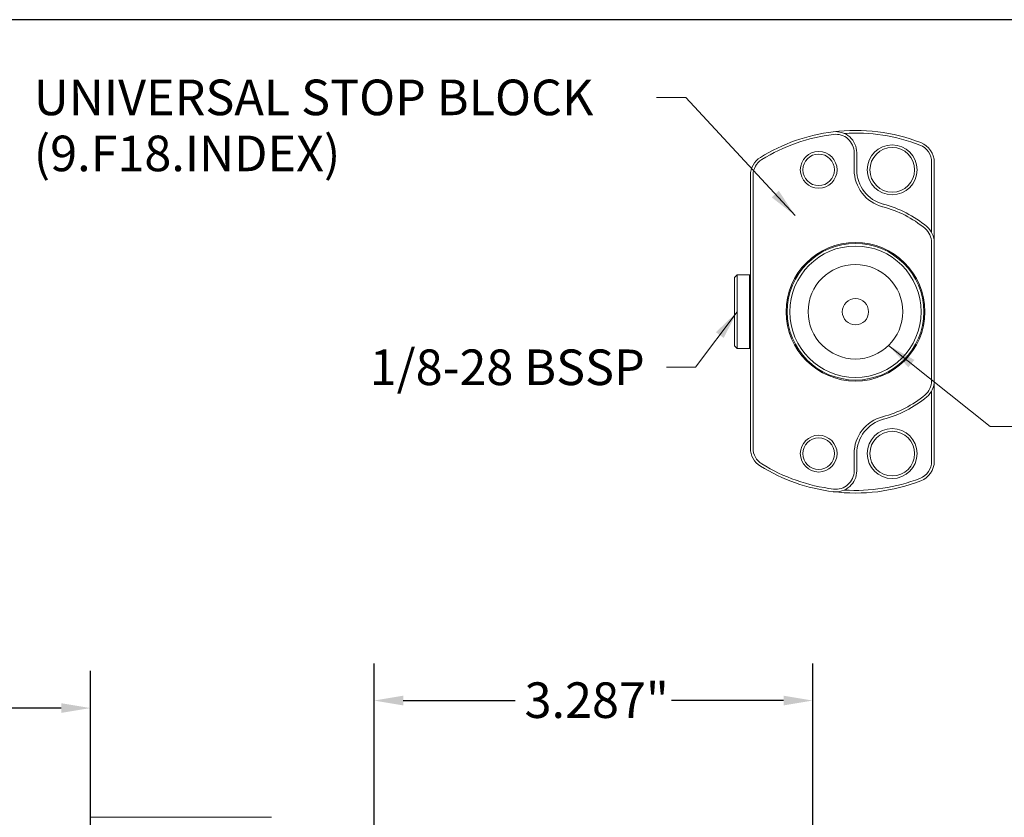
# Model space of a CAD drawing. Units: inches. Extents: x 0.6 to 23.9, y 0.6 to 18.3.
# Drawn here: x 7.8 to 15.2, y 12.4 to 18.3 of the extents above; entities that cross this region are included whole.
import ezdxf

# ---------------------------------------------------------------- set-up
doc = ezdxf.new("R2010")
doc.units = ezdxf.units.IN
doc.header["$LTSCALE"] = 2.222222
doc.header["$MEASUREMENT"] = 0
doc.layers.get('0').update_dxf_attribs({"lineweight": 25})
doc.layers.add('D', color=7, linetype='Continuous', lineweight=18)
doc.layers.add('L', color=7, linetype='Continuous', lineweight=18)
doc.styles.add('DEFAULT-ANSI', font='arial.ttf')
doc.dimstyles.new('INCH', dxfattribs={"dimscale": 2.222222, "dimtxt": 0.12, "dimasz": 0.098425, "dimexe": 0.125, "dimexo": 0.0625, "dimgap": 0.031496, "dimtad": 0, "dimtih": 1, "dimtoh": 1, "dimdec": 3, "dimrnd": 1e-08, "dimzin": 4, "dimdsep": 46, "dimtxsty": 'DEFAULT-ANSI', "dimcen": 0.09, "dimdle": 0.393701, "dimclrd": 7, "dimclre": 7, "dimclrt": 7, "dimadec": 0, "dimazin": 1, "dimtfac": 0.666667, "dimtdec": 3, "dimtofl": 0, "dimtmove": 0, "dimatfit": 3, "dimfxl": 1, "dimtolj": 1, "dimtzin": 4, "dimlwd": 25, "dimlwe": 25, "dimarcsym": 0})
doc.dimstyles.new('INCH$7', dxfattribs={"dimscale": 2.222222, "dimtxt": 0.12, "dimasz": 0.098425, "dimexe": 0.125, "dimexo": 0.0625, "dimgap": 0.031496, "dimtad": 0, "dimtih": 1, "dimtoh": 1, "dimdec": 3, "dimrnd": 1e-08, "dimzin": 4, "dimdsep": 46, "dimtxsty": 'DEFAULT-ANSI', "dimcen": 0.09, "dimdle": 0.393701, "dimclrd": 7, "dimclre": 7, "dimclrt": 7, "dimadec": 0, "dimazin": 1, "dimtfac": 0.666667, "dimtdec": 3, "dimtofl": 0, "dimtmove": 0, "dimatfit": 3, "dimfxl": 1, "dimtolj": 1, "dimtzin": 4, "dimlwd": 15, "dimlwe": 25, "dimarcsym": 0})
doc.dimstyles.new('INCH-01', dxfattribs={"dimscale": 2.222222, "dimtxt": 0.12, "dimasz": 0.098425, "dimexe": 0.125, "dimexo": 0.0625, "dimgap": 0.031496, "dimtad": 0, "dimtih": 1, "dimtoh": 1, "dimdec": 0, "dimlfac": 25.4, "dimrnd": 1e-08, "dimzin": 4, "dimdsep": 46, "dimtxsty": 'DEFAULT-ANSI', "dimcen": 0.09, "dimdle": 0.393701, "dimclrd": 7, "dimclre": 7, "dimclrt": 7, "dimadec": 0, "dimazin": 1, "dimtfac": 1, "dimtofl": 0, "dimtmove": 0, "dimatfit": 3, "dimfxl": 1, "dimtolj": 1, "dimtzin": 0, "dimlwd": 25, "dimlwe": 25, "dimarcsym": 0})

# ---------------------------------------------------------------- blocks, each defined once
blk = doc.blocks.new('Borders A PLAIN')
at = {"layer": 'L', "color": 7, "linetype": 'Continuous', "lineweight": 25}
blk.add_line((10.7492, 8.2483), (0.2492, 8.2483), dxfattribs=at)
blk = doc.blocks.new('*D39')
at = {"layer": 'D', "color": 7, "linetype": 'Continuous', "lineweight": 25, "transparency": 16777216}
for p, q in [((7.5692, 12.183), (7.5692, 13.4504)), ((8.3763, 11.942), (8.3763, 13.4504)), ((7.5692, 13.1726), (6.5334, 13.1726)), ((8.1575, 13.1726), (7.7879, 13.1726))]:
    blk.add_line(p, q, dxfattribs=at)
at = {"layer": 'D', "color": 7, "linetype": 'Continuous', "transparency": 16777216}
for points in [[(7.7879, 13.2091), (7.7879, 13.1362), (7.5692, 13.1726)], [(8.1575, 13.2091), (8.1575, 13.1362), (8.3763, 13.1726)]]:
    blk.add_solid(points, dxfattribs=at)
at = {"layer": 'Defpoints', "color": 0, "linetype": 'Continuous', "transparency": 16777216}
for p in [(8.3763, 13.1726), (7.5692, 12.0441), (8.3763, 11.8031)]:
    blk.add_point(p, dxfattribs=at)
at = {"layer": 'D', "color": 7, "linetype": 'Continuous', "lineweight": 25, "transparency": 16777216, "insert": (4.1403, 13.3475), "char_height": 0.266667, "attachment_point": 1, "style": 'DEFAULT-ANSI'}
blk.add_mtext('\\A1;\\fArial|b0|i0;21 mm (.827")', dxfattribs=at)
blk = doc.blocks.new('*D40')
at = {"layer": 'D', "color": 7, "linetype": 'Continuous', "lineweight": 25, "transparency": 16777216}
for p, q in [((10.5022, 12.1093), (10.5022, 13.5067)), ((13.7896, 5.7314), (13.7896, 13.5067)), ((10.721, 13.2289), (11.5603, 13.2289)), ((13.5709, 13.2289), (12.7316, 13.2289))]:
    blk.add_line(p, q, dxfattribs=at)
at = {"layer": 'D', "color": 7, "linetype": 'Continuous', "transparency": 16777216}
for points in [[(10.721, 13.2654), (10.721, 13.1925), (10.5022, 13.2289)], [(13.5709, 13.2654), (13.5709, 13.1925), (13.7896, 13.2289)]]:
    blk.add_solid(points, dxfattribs=at)
at = {"layer": 'Defpoints', "color": 0, "linetype": 'Continuous', "transparency": 16777216}
for p in [(13.7896, 13.2289), (10.5022, 11.9705), (13.7896, 5.5925)]:
    blk.add_point(p, dxfattribs=at)
at = {"layer": 'D', "color": 7, "linetype": 'Continuous', "lineweight": 25, "transparency": 16777216, "insert": (11.6302, 13.3652), "char_height": 0.266667, "attachment_point": 1, "style": 'DEFAULT-ANSI'}
blk.add_mtext('\\A1;\\fArial|b0|i0;3.287"', dxfattribs=at)

msp = doc.modelspace()

# ---------------------------------------------------------------- linework, layer by layer
at = {"layer": 'L'}
for p, q in [((14.0998, 17.2048), (14.0998, 17.3335)), ((14.1195, 17.2048), (14.1195, 17.3335)), ((14.6805, 16.7357), (14.6805, 17.2618)), ((14.7002, 16.6595), (14.7002, 17.2618)), ((13.3222, 17.1641), (13.3222, 15.1195)), ((13.3419, 17.1641), (13.3419, 15.1195)), ((14.6805, 15.6242), (14.6805, 16.6595)), ((14.7002, 15.6242), (14.7002, 16.6595)), ((13.2041, 16.3977), (13.2238, 16.4174)), ((13.2041, 16.3977), (13.2041, 15.8859)), ((13.2238, 16.4174), (13.2238, 15.8662)), ((13.3144, 16.4174), (13.2238, 16.4174)), ((13.3144, 16.4174), (13.3144, 15.8662)), ((13.3222, 16.4095), (13.3144, 16.4174)), ((13.2041, 15.8859), (13.2238, 15.8662)), ((13.3144, 15.8662), (13.2238, 15.8662)), ((13.3222, 15.8741), (13.3144, 15.8662)), ((14.7002, 15.0218), (14.7002, 15.6242)), ((14.6805, 15.0218), (14.6805, 15.5479)), ((14.0998, 14.9501), (14.0998, 15.0788)), ((14.1195, 14.9501), (14.1195, 15.0788)), ((9.7345, 12.3543), (8.3763, 12.3543))]:
    msp.add_line(p, q, dxfattribs=at)
for centre, radius in [((13.8341, 17.2048), 0.1378), ((14.3852, 17.2048), 0.187), ((14.3852, 17.2048), 0.1673), ((13.8341, 17.2048), 0.1181), ((14.1097, 16.1418), 0.5197), ((14.1097, 16.1418), 0.5118), ((14.1097, 16.1418), 0.4921), ((14.1097, 16.1418), 0.3543), ((14.1097, 16.1418), 0.0984), ((13.8341, 15.0788), 0.1378), ((14.3852, 15.0788), 0.187), ((14.3852, 15.0788), 0.1673), ((13.8341, 15.0788), 0.1181)]:
    msp.add_circle(centre, radius, dxfattribs=at)
for centre, radius, start, end in [((14.1097, 16.1418), 1.3583, 97.06243, 121.64066), ((14.1097, 16.1418), 1.3583, 68.85953, 97.06243), ((13.962, 17.3335), 0.1575, 0, 97.06243), ((14.1097, 16.1418), 1.3386, 97.06243, 121.64066), ((13.962, 17.3335), 0.1378, 0, 97.06243), ((14.1097, 16.1418), 1.3386, 68.85953, 93.61644), ((14.5427, 17.2618), 0.1378, 0, 68.85953), ((14.5427, 17.2618), 0.1575, 0, 68.85953), ((13.4797, 17.1641), 0.1575, 121.64066, 180), ((13.4797, 17.1641), 0.1378, 121.64066, 180), ((14.3852, 17.2048), 0.2854, 180, 255.46555), ((14.3852, 17.2048), 0.2657, 180, 255.46555), ((14.1097, 16.1418), 0.8127, 50.08321, 75.46554), ((14.1097, 16.1418), 0.8324, 50.08321, 75.46554), ((14.5427, 16.6595), 0.1378, 0, 50.08321), ((14.5427, 16.6595), 0.1575, 0, 50.08321), ((14.5427, 15.6242), 0.1378, 309.91679, 0), ((14.5427, 15.6242), 0.1575, 309.91679, 0), ((14.1097, 16.1418), 0.8127, 284.53446, 309.91679), ((14.1097, 16.1418), 0.8324, 284.53446, 309.91679), ((14.3852, 15.0788), 0.2854, 104.53445, 180), ((14.3852, 15.0788), 0.2657, 104.53445, 180), ((13.4797, 15.1195), 0.1575, 180, 238.35934), ((13.4797, 15.1195), 0.1378, 180, 238.35934), ((14.1097, 16.1418), 1.3583, 238.35934, 262.93757), ((14.1097, 16.1418), 1.3386, 238.35934, 262.93757), ((14.5427, 15.0218), 0.1378, 291.14047, 0), ((14.5427, 15.0218), 0.1575, 291.14047, 0), ((13.962, 14.9501), 0.1575, 262.93757, 0), ((13.962, 14.9501), 0.1378, 262.93757, 0), ((14.1097, 16.1418), 1.3583, 262.93757, 291.14047), ((14.1097, 16.1418), 1.3386, 266.38356, 291.14047)]:
    msp.add_arc(centre, radius, start, end, dxfattribs=at)

# ---------------------------------------------------------------- block references
at = {"xscale": 2.222222222222222, "yscale": 2.222222222222222, "zscale": 2.222222222222222}
msp.add_blockref('Borders A PLAIN', (0, 0), dxfattribs=at)

# ---------------------------------------------------------------- texts
at = {"layer": 'D', "color": 7, "insert": (7.9519, 17.8808), "char_height": 0.266667, "width": 4.596951, "attachment_point": 1, "line_spacing_factor": 0.944221, "style": 'DEFAULT-ANSI'}
msp.add_mtext('\\fArial|b0|i0;UNIVERSAL STOP BLOCK\\P\\fArial|b0|i0;(9.F18.INDEX)', dxfattribs=at)
at = {"layer": 'D', "color": 7, "insert": (10.4694, 15.859), "char_height": 0.266667, "width": 2.153659, "attachment_point": 1, "style": 'DEFAULT-ANSI'}
msp.add_mtext('\\fArial|b0|i0;1/8-28 BSSP', dxfattribs=at)

# ---------------------------------------------------------------- dimensions: what is measured, and where the dimension line sits
at = {"layer": 'D', "color": 7, "linetype": 'Continuous', "lineweight": 25}
for base, p1, p2, text, dimstyle, override, picture, middle in [((13.7896, 13.2289), (10.5022, 11.9705), (13.7896, 5.5925), '\\fArial|b0|i0;<>"', 'INCH', {"dimgap": 0.031496, "dimtih": 0, "dimtoh": 0, "dimdec": 3, "dimtol": 0, "dimlim": 0, "dimtp": 0, "dimtm": 0, "dimtdec": 3, "dimatfit": 1}, '*D40', (12.1459, 13.2289)), ((8.376251, 13.172648), (7.569165, 12.044107), (8.376251, 11.803136), '\\fArial|b0|i0;<> mm (.827")', 'INCH-01', {"dimgap": 0.031496, "dimtih": 0, "dimtoh": 0, "dimdec": 0, "dimlfac": 25.4, "dimpost": '', "dimtol": 0, "dimlim": 0, "dimtp": 0, "dimtm": 0, "dimtdec": 2, "dimatfit": 2}, '*D39', (5.301854, 13.172648))]:
    dim = msp.add_linear_dim(base=base, p1=p1, p2=p2, angle=180, text=text, dimstyle=dimstyle, override=override, dxfattribs=at)
    dim.commit()
    dim.dimension.update_dxf_attribs({"geometry": picture, "text_midpoint": middle, "dimtype": 160})

# ---------------------------------------------------------------- leaders
at = {"layer": 'D', "color": 7, "linetype": 'Continuous', "lineweight": 18, "annotation_type": 0, "has_hookline": 1}
for points, hookline_direction, text_width in [([(13.6573, 16.8625), (12.8376, 17.7475), (12.6189, 17.7475)], 1, 4.5659), ([(13.2238, 16.1418), (12.9118, 15.7256), (12.693, 15.7256)], 1, 2.097), ([(14.3581, 15.8892), (15.1196, 15.2808), (15.3383, 15.2808)], 0, 0.9663)]:
    msp.add_leader(points, dimstyle='INCH$7', override={"dimtad": 0}, dxfattribs=dict(at, hookline_direction=hookline_direction, text_width=text_width))

doc.saveas('drawing.dxf')
